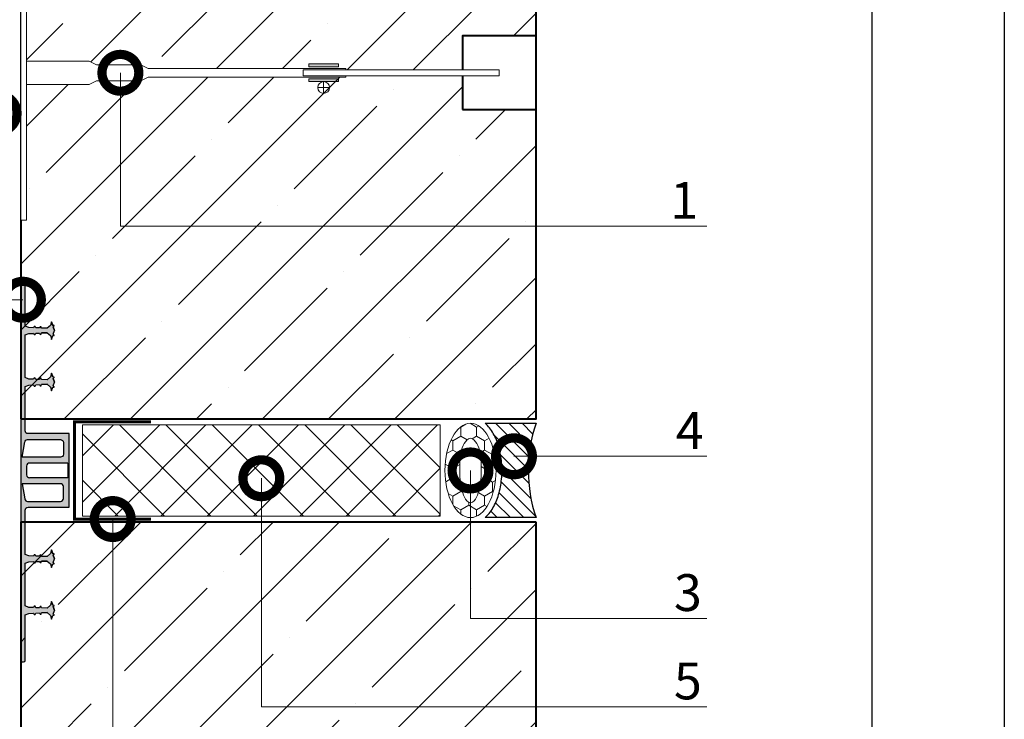
# Model space of a CAD drawing. Units: millimetres. Extents: x -87375 to 110086, y -1137 to 30387.
# Drawn here: x 75401 to 76070, y 19613 to 20088 of the extents above; entities that cross this region are included whole.
import ezdxf
from ezdxf import colors
from ezdxf.entities.mleader import LeaderData, LeaderLine
from ezdxf.math import Vec2, Vec3

# ---------------------------------------------------------------- set-up
doc = ezdxf.new("R2010")
doc.units = ezdxf.units.MM
doc.linetypes.add('Штрих-пунктирная', pattern=[20, 7.5, -2, 1, -2, 7.5])
for name, color, linetype, lineweight in [('0.15mm', 7, 'Continuous', 15), ('0.30mm', 7, 'Continuous', 30), ('TN-БЕТОН', 251, 'Continuous', 40), ('TN-Геотекстиль иглопробивной', 252, 'Штрих-пунктирная', 30), ('TN-УТЕПЛИТЕЛЬ XPS', 252, 'Continuous', 15), ('ТН_Гидрошпонка', 7, 'Continuous', 25), ('ТН_Штуцер', 251, 'Continuous', 15)]:
    doc.layers.add(name, color=color, linetype=linetype, lineweight=lineweight)
doc.layers.add('TN-АННОТАЦИИ', color=7, linetype='Continuous', lineweight=20, true_color=0x000000)
doc.layers.add('Штрих Пена Монтажная', color=7, linetype='Continuous', lineweight=15, true_color=0xff7c1c)
doc.styles.add('Arial', font='arial.ttf')
doc.styles.add('TN-Текст', font='arial.ttf')

# ---------------------------------------------------------------- blocks, each defined once
blk = doc.blocks.new('*U602')
at = {"layer": 'TN-БЕТОН', "lineweight": 13}
h = blk.add_hatch(dxfattribs=at)
h.set_pattern_fill('ANSI35', color=256, scale=10)
h.set_pattern_definition([(45, (-150, -46.48968393050575), (-44.90128060534577, 44.90128060534577), []), (45, (-105.0987, -46.48968393050575), (-44.90128060534577, 44.90128060534577), [79.375, -15.875, 0, -15.875])])
h.paths.add_polyline_path([(-150, 0), (200, 0), (199.9999999999999, 653.5103160694943), (-150.0000000000001, 653.5103160694943)])
at = {"layer": 'TN-БЕТОН'}
blk.add_lwpolyline([(-150, 0), (200, 0), (199.9999999999999, 653.5103160694943), (-150.0000000000001, 653.5103160694943)], close=True, dxfattribs=at)
blk = doc.blocks.new('*U648')
at = {"layer": 'TN-БЕТОН', "lineweight": 13}
h = blk.add_hatch(dxfattribs=at)
h.set_pattern_fill('ANSI35', color=256, scale=10)
h.set_pattern_definition([(45, (-150, -41.6973498628123), (-44.90128060534577, 44.90128060534577), []), (45, (-105.0987, -41.6973498628123), (-44.90128060534577, 44.90128060534577), [79.375, -15.875, 0, -15.875])])
h.paths.add_polyline_path([(-150, 0), (200, 0), (199.9999999999999, 658.3026501371877), (-150.0000000000001, 658.3026501371877)])
at = {"layer": 'TN-БЕТОН'}
blk.add_lwpolyline([(-150, 0), (200, 0), (199.9999999999999, 658.3026501371877), (-150.0000000000001, 658.3026501371877)], close=True, dxfattribs=at)
blk = doc.blocks.new('A$C62290305')
at = {"layer": '0.15mm', "ltscale": 100}
h = blk.add_hatch(dxfattribs=at)
h.set_pattern_fill('ANSI31', color=1, scale=2, angle=180)
h.set_pattern_definition([(225, (18599.41985578449, 8984.548107292663), (4.490128060534576, -4.490128060534577), [])])
edge = h.paths.add_edge_path()
edge.add_arc((-4.195129440631717e-05, -94.76081584910571), 100.0180594704825, 71.34056935966998, 108.65943064035869, ccw=False)
edge.add_line((31.99995804870559, -7.785274647176266e-10), (31.99995804870559, 34.5154960443615))
edge.add_spline(control_points=[(31.99995804869832, 34.51549604435422), (31.08197740161268, 33.45362016685249), (30.03342238070036, 32.46525175467104), (26.55528400628828, 29.71408757085737), (23.79412545305968, 28.16787001153716), (17.6495322871051, 25.66646790705272), (14.26420439002686, 24.71353183089377), (7.163066508830525, 23.44546312233433), (3.44834770935995, 23.13147302261495), (-3.974426233835402, 23.16245051006263), (-7.681001872879278, 23.50739335016988), (-14.75060757386382, 24.83557668895082), (-18.11259705465636, 25.81760861779185), (-24.19786341488361, 28.37521817089146), (-26.923335503423, 29.94858105487219), (-30.23089153283945, 32.65317105438589), (-31.1687882332335, 33.5541798094564), (-32.00004195129441, 34.51561237496207)], knot_values=[3.579964536052482, 3.579964536052482, 3.579964536052482, 3.579964536052482, 3.742476921831465, 3.742476921831465, 4.068343494072248, 4.068343494072248, 4.394210066313032, 4.394210066313032, 4.720076638553815, 4.720076638553815, 5.045943210794598, 5.045943210794598, 5.371809783035381, 5.371809783035381, 5.697676355276164, 5.697676355276164, 5.844803999294644, 5.844803999294644, 5.844803999294644, 5.844803999294644], degree=3, periodic=0)
edge.add_line((-32.00004195129441, 34.51561237496207), (-32.00004195133806, -7.930793799459934e-10))
at = {"layer": 'Штрих Пена Монтажная'}
h = blk.add_hatch(dxfattribs=at)
h.set_pattern_fill('HONEY', color=256, scale=50, angle=-179.9999999999882)
h.set_pattern_definition([(180.0000000000119, (-776.1178489733502, 25635.41651226971), (-9.374999999998881, -5.412658750001938), [6.25, -12.5]), (300.0000000000119, (-776.1178489733502, 25635.41651226971), (9.374999979517243, -5.412658785477174), [6.249999999999966, -12.49999999999993]), (240.0000000000119, (-776.1178489733502, 25635.41651226971), (-2.048163860735031e-08, -10.82531753547911), [-12.49999999999999, 6.249999999999997])])
edge = h.paths.add_edge_path()
edge.add_ellipse((0.003357437701197341, 44.49624019111798), major_axis=(32, 0), ratio=0.5421820999999909, start_angle=0, end_angle=360)
edge = h.paths.add_edge_path(flags=16)
edge.add_spline(control_points=[(-21.96955146938853, 44.49631114119256), (-20.9663080186001, 48.24041831312934), (-11.52049840320251, 51.86599793362257), (-4.098167575255502, 51.84561835869681), (0.003302096840343438, 51.84560507485003)], knot_values=[0, 0, 0, 0, 11.62856497721302, 23.93297728753242, 23.93297728753242, 23.93297728753242, 23.93297728753242], degree=3, periodic=0)
edge.add_spline(control_points=[(0.003302096840343438, 51.84560507485003), (0.00330998346908018, 51.84560507482092), (0.003317870105092879, 51.84560507479182), (0.003325756741105579, 51.84560507476272)], knot_values=[23.93297728753242, 23.93297728753242, 23.93297728753242, 23.93297728753242, 23.93300094742955, 23.93300094742955, 23.93300094742955, 23.93300094742955], degree=3, periodic=0)
edge.add_spline(control_points=[(0.003302096840343438, 51.84560507485003), (4.104771714948583, 51.84560511533346), (11.527102576576, 51.86596070184896), (20.97290042882378, 48.24035060251481), (21.97613178992469, 44.49624019111798)], knot_values=[0, 0, 0, 0, 12.30441216807808, 23.9329771452911, 23.9329771452911, 23.9329771452911, 23.9329771452911], degree=3, periodic=0)
edge.add_spline(control_points=[(21.97613178992469, 44.49624019111798), (20.9729004288165, 40.7521297797357), (11.52709318240522, 37.12651607459702), (4.104756951441232, 37.14687530738593), (0.003278294701885898, 37.14687530738593)], knot_values=[0, 0, 0, 0, 11.62856497721605, 23.93300094742952, 23.93300094742952, 23.93300094742952, 23.93300094742952], degree=3, periodic=0)
edge.add_spline(control_points=[(0.00327829469460994, 37.14687530738593), (-4.098200362022908, 37.14688855101849), (-11.52053665869607, 37.12655328487745), (-20.96633219798241, 40.75219749039388), (-21.96955146938853, 44.49631114119256)], knot_values=[0, 0, 0, 0, 12.30443597020947, 23.93300094742482, 23.93300094742482, 23.93300094742482, 23.93300094742482], degree=3, periodic=0)
at = {"layer": '0.30mm', "color": 1, "ltscale": 100}
blk.add_line((-32.00000000004366, -7.275957614183426e-12), (-31.99999999999272, 34.51561237574788), dxfattribs=at)
blk.add_arc((7.275957614183426e-12, -94.76081584831991), 100.0180594704805, 71.34056935992284, 108.6594306400772, dxfattribs=at)
blk.add_open_spline([(-31.99999999999272, 1.818989403545856e-11), (-31.99999999999272, 11.50520412526203), (-31.99999999999272, 23.01040825050586), (-31.99999999999272, 34.5156123757497), (-31.16874628193182, 33.55417981024948), (-30.23084958153777, 32.65317105517897), (-26.92329355212132, 29.94858105566527), (-24.19782146358193, 28.37521817168454), (-18.11255510335468, 25.81760861858493), (-14.75056562256214, 24.8355766897439), (-7.680959921577596, 23.50739335096296), (-3.97438428253372, 23.16245051085571), (3.448389660661633, 23.13147302340803), (7.163108460132207, 23.44546312312741), (14.26424634132854, 24.71353183168685), (17.64957423840679, 25.6664679078458), (23.79416740436136, 28.16787001233024), (26.55532595758996, 29.71408757164318), (30.03346433200204, 32.46525175546412), (31.08201935291436, 33.45362016763829), (32, 34.5154960451473), (32.00000000000728, 23.01033069677214), (32.00000000000728, 11.50516534839517), (32.00000000000728, 1.818989403545856e-11)], degree=3, knots=[0, 0, 0, 0, 1, 1, 1, 1.147127644018481, 1.147127644018481, 1.472994216259263, 1.472994216259263, 1.798860788500046, 1.798860788500046, 2.124727360740829, 2.124727360740829, 2.450593932981612, 2.450593932981612, 2.776460505222396, 2.776460505222396, 3.102327077463179, 3.102327077463179, 3.264839463242162, 3.264839463242162, 3.264839463242162, 4.264839463242162, 4.264839463242162, 4.264839463242162, 4.264839463242162], dxfattribs=at)
at = {"layer": 'Штрих Пена Монтажная'}
blk.add_ellipse((7.275957614183426e-12, 44.49624019111798), major_axis=(32, -9.134135715301998e-13), ratio=0.5421820999999909, dxfattribs=at)
for points, start_tangent, end_tangent in [([(-21.97293263821484, 44.49624019111798), (-12.09192732236261, 50.59727425703022), (-7.91429920354858e-05, 51.84560507483548)], (0.2588190451025641, 0.9659258262890568), (1, -1.224646799147353e-16)), ([(21.97277435223077, 44.49624019111798), (12.26818618994002, 50.90283773034753), (-7.91429920354858e-05, 51.84560507483548)], (-0.2588190451025639, 0.9659258262890568), (-1, 1.224646799147353e-16)), ([(-21.97293263821484, 44.49624019111798), (-12.09192732236261, 38.39520612519846), (-7.91429920354858e-05, 37.14687530738593)], (0.2588190451025639, -0.9659258262890568), (1, -1.224646799147353e-16)), ([(21.97277435223077, 44.49624019111798), (12.26818618994002, 38.08964265188843), (-7.91429920354858e-05, 37.14687530738593)], (-0.2588190451025641, -0.9659258262890568), (-1, 1.224646799147353e-16))]:
    blk.add_spline(points, degree=3, dxfattribs=dict(at, start_tangent=start_tangent, end_tangent=end_tangent))
blk = doc.blocks.new('*U603')
at = {"lineweight": 9, "transparency": 33554559}
h = blk.add_hatch(dxfattribs=at)
h.set_pattern_fill('ANSI37', color=256, scale=7)
h.set_pattern_definition([(45, (-126.7222508980606, -13.51985900955275), (-15.71544821187102, 15.71544821187102), []), (135, (-126.7222508980606, -13.51985900955275), (-15.71544821187102, -15.71544821187102), [])])
h.paths.add_polyline_path([(243.0959165829115, 66.00008906441428), (-7.286133982462715e-12, 66.00002229477829), (0, 4), (243.0959165829187, 4.000066769635995)])
at = {"lineweight": 20}
blk.add_lwpolyline([(243.0959165829115, 66.00008906441428), (-7.286133982462715e-12, 66.00002229477829), (0, 4), (243.0959165829187, 4.000066769635995)], close=True, dxfattribs=at)
blk = doc.blocks.new('*U397')
at = {"color": 251, "lineweight": 0, "ltscale": 100}
blk.add_wipeout([(-1.9999999999999858, 324.9999999999605), (-2, 191.7639320224847), (1.9999999999999858, 191.7639320224847), (2.000000000000014, 324.9999999999605)], dxfattribs=at)
blk.add_wipeout([(-8, 4.000000000000057), (-8, 46.52786404500148), (-5.499999999999986, 51.52786404500148), (-5.499999999999986, 81.52786404500151), (-3, 86.52786404500148), (-3.000000000000014, 220.76393202248462), (-2, 220.76393202248462), (-2, 191.76393202248462), (1.9999999999999716, 191.76393202248462), (2, 220.76393202248462), (3.000000000000014, 220.76393202248462), (3.000000000000014, 86.52786404500148), (5.5, 81.52786404500151), (5.5, 51.52786404500148), (8, 46.52786404500148), (8, 4.000000000000057)], dxfattribs=at)
at = {"ltscale": 100}
h = blk.add_hatch(color=251, dxfattribs=at)
h.paths.add_polyline_path([(3.999999999999995, 195.763932022481), (5.999999999999995, 195.763932022481), (5.999999999999995, 215.763932022481), (3.999999999999995, 215.763932022481)])
h.paths.add_polyline_path([(-6.000000000000005, 195.763932022481), (-4.000000000000005, 195.763932022481), (-4.000000000000005, 215.763932022481), (-6.000000000000005, 215.763932022481)])
at = {"color": 251, "ltscale": 100}
blk.add_lwpolyline([(-2, 324.9999999999605), (-2.000000000000005, 191.7639320224846), (1.999999999999995, 191.7639320224846), (2, 324.9999999999605)], close=True, dxfattribs=at)
for points in [[(-4.000000000000005, 215.763932022481), (-4.000000000000005, 195.763932022481), (-6.000000000000005, 195.763932022481), (-6.000000000000005, 215.763932022481), (-4.000000000000005, 215.763932022481)], [(3.999999999999995, 215.763932022481), (3.999999999999995, 195.763932022481), (5.999999999999995, 195.763932022481), (5.999999999999995, 215.763932022481), (3.999999999999995, 215.763932022481)], [(-10.00000000000001, 209.763932022481), (-10.00000000000001, 201.763932022481)], [(-14.00000000000001, 205.763932022481), (-6.000000000000005, 205.763932022481)]]:
    blk.add_lwpolyline(points, dxfattribs=at)
blk.add_circle((-10.00000000000001, 205.763932022481), 4.000000000001819, dxfattribs=at)
at = {"color": 251, "lineweight": 0, "ltscale": 100}
blk.add_wipeout([(-100, 4), (100, 4), (100, 0), (-100, 0)], dxfattribs=at)
at = {"color": 251, "ltscale": 100}
for points in [[(-8, 4), (-8, 46.52786404500148), (-5.5, 51.52786404500148), (-5.5, 81.52786404500148), (-3, 86.52786404500148), (-3.000000000000005, 220.7639320224846), (-2.000000000000004, 220.7639320224846), (-2.000000000000004, 191.7639320224846), (1.999999999999992, 191.7639320224846), (1.999999999999995, 220.7639320224846), (2.999999999999995, 220.7639320224846), (3, 86.52786404500148), (5.5, 81.52786404500148), (5.5, 51.52786404500148), (8, 46.52786404500148), (8, 4)], [(-100, 4), (100, 4), (100, 0), (-100, 0)]]:
    blk.add_lwpolyline(points, close=True, dxfattribs=at)
blk = doc.blocks.new('_DotSmall')
at = {"color": 0, "linetype": 'ByBlock', "const_width": 0.5}
blk.add_lwpolyline([(-0.0625, 0, 1), (0.0625, 0, 1)], format="xyb", close=True, dxfattribs=at)
blk = doc.blocks.new('*U609')
h = blk.add_hatch(color=7)
h.dxf.hatch_style = 1
h.paths.add_polyline_path([(-2.000000000000111, 130, 0.4142135623730951), (-3.000000000000117, 129), (-3.00000000000009, 97.99633188679582), (-5.498484037984869, 97.02332893405037), (-8.46141600396603, 96.89834891082502), (-8.745596603490954, 96.8863618323703), (-9.183170578170666, 97.76870474568929), (-9.882548669202235, 97.7392041391722), (-10.24426394141628, 96.82314624698117), (-12.74204283795833, 96.71778693799568), (-13.17961681263806, 97.60012985131469), (-13.87899490366962, 97.57062924480122), (-14.24071017588411, 96.65457135260655), (-17.99999999999962, 96.49599999999919), (-20.14080488422461, 98.41841465267497), (-20.99999999999985, 100.9959999999992), (-21.8418861169915, 98.47034164902287), (-22.67198400278549, 98.35175623676695), (-22.75104094428989, 98.11458541225508), (-22.15811388300822, 97.52165835097547), (-22.99999999999987, 94.99599999999916), (-22.15811388300821, 92.47034164902287), (-22.75104094428988, 91.87741458774325), (-22.67198400278548, 91.64024376322776), (-21.84188611699151, 91.52165835097547), (-20.99999999999984, 88.99599999999919), (-20.16666666666659, 91.49599999999919), (-17.99999999999985, 93.49599999999919), (-14.24071017588366, 93.33742864739179), (-13.87899490366962, 92.42137075519712), (-13.17961681263804, 92.39187014868367), (-12.74204283795833, 93.27421306200266), (-10.24426394141628, 93.16885375301715), (-9.88254866920223, 92.25279586082613), (-9.183170578170653, 92.22329525430904), (-8.745596603490949, 93.10563816762807), (-5.498484037984855, 92.96867106594802), (-3.000000000000086, 91.99166811320175), (-3.000000000000056, 62.99633188679582), (-5.498484037984835, 62.02332893405036), (-8.461416003966, 61.89834891082501), (-8.74559660349092, 61.88636183237032), (-9.183170578170627, 62.76870474568931), (-9.882548669202206, 62.73920413917222), (-10.24426394141624, 61.8231462469812), (-12.74204283795831, 61.71778693799569), (-13.17961681263802, 62.60012985131471), (-13.8789949036696, 62.57062924480123), (-14.24071017588408, 61.65457135260657), (-17.9999999999996, 61.49599999999918), (-20.14080488422457, 63.41841465267498), (-20.99999999999984, 65.99599999999919), (-21.84188611699147, 63.47034164902287), (-22.67198400278545, 63.35175623676695), (-22.75104094428985, 63.11458541225509), (-22.15811388300818, 62.52165835097547), (-22.99999999999983, 59.99599999999917), (-22.15811388300818, 57.47034164902288), (-22.75104094428985, 56.87741458774325), (-22.67198400278545, 56.64024376322776), (-21.84188611699146, 56.52165835097548), (-20.99999999999982, 53.99599999999918), (-20.16666666666656, 56.49599999999918), (-17.99999999999983, 58.49599999999916), (-14.24071017588363, 58.33742864739177), (-13.87899490366959, 57.42137075519712), (-13.17961681263801, 57.39187014868366), (-12.74204283795831, 58.27421306200267), (-10.24426394141625, 58.16885375301717), (-9.882548669202205, 57.25279586082615), (-9.183170578170628, 57.22329525430905), (-8.745596603490913, 58.10563816762806), (-5.498484037984832, 57.968671065948), (-3.000000000000052, 56.99166811320175), (-3.000000000000025, 26.99999999999999, -0.4142135623730998), (-5.000000000000023, 25), (-32.9999999999998, 24.99999999999997), (-32.99999999999975, -25.00000000000003), (-4.999999999999751, -25.00000000000001, -0.4142135623730971), (-2.99999999999975, -27), (-2.999999999999948, -57.00366811320418), (-5.49848403798473, -57.97667106594964), (-8.461416003965898, -58.101651089175), (-8.745596603490814, -58.11363816762969), (-9.183170578170522, -57.23129525431069), (-9.882548669202098, -57.26079586082779), (-10.24426394141614, -58.1768537530188), (-12.7420428379582, -58.28221306200432), (-13.1796168126379, -57.3998701486853), (-13.87899490366948, -57.42937075519878), (-14.24071017588398, -58.34542864739343), (-17.99999999999994, -58.50400000000084), (-20.14080488422446, -56.58158534732504), (-20.99999999999973, -54.00400000000084), (-21.84188611699137, -56.52965835097713), (-22.67198400278535, -56.64824376323307), (-22.75104094428976, -56.88541458774491), (-22.15811388300808, -57.47834164902453), (-22.99999999999972, -60.00400000000084), (-22.15811388300806, -62.52965835097714), (-22.75104094428974, -63.12258541225675), (-22.67198400278533, -63.35975623677223), (-21.84188611699136, -63.47834164902454), (-20.99999999999971, -66.00400000000081), (-20.16666666666647, -63.50400000000084), (-17.99999999999972, -61.50400000000084), (-14.24071017588352, -61.66257135260823), (-13.87899490366948, -62.57862924480288), (-13.1796168126379, -62.60812985131634), (-12.7420428379582, -61.72578693799733), (-10.24426394141614, -61.83114624698283), (-9.882548669202093, -62.74720413917385), (-9.18317057817052, -62.77670474569096), (-8.74559660349081, -61.89436183237559), (-5.498484037984727, -62.03132893405201), (-2.999999999999944, -63.00833188679826), (-2.999999999999921, -92.0036681132042), (-5.498484037984693, -92.97667106594963), (-8.46141600396587, -93.10165108917501), (-8.745596603490778, -93.1136381676297), (-9.18317057817049, -92.23129525431071), (-9.88254866920208, -92.26079586082781), (-10.24426394141611, -93.17685375301885), (-12.74204283795817, -93.28221306200433), (-13.17961681263787, -92.39987014868531), (-13.87899490366945, -92.42937075519878), (-14.24071017588395, -93.34542864739346), (-17.99999999999992, -93.50400000000083), (-20.14080488422443, -91.58158534732503), (-20.9999999999997, -89.00400000000081), (-21.84188611699134, -91.52965835097714), (-22.67198400278532, -91.64824376323307), (-22.75104094428972, -91.88541458774493), (-22.15811388300805, -92.47834164902454), (-22.99999999999969, -95.00400000000084), (-22.15811388300804, -97.52965835097714), (-22.75104094428972, -98.12258541225678), (-22.67198400278531, -98.35975623677227), (-21.84188611699133, -98.47834164902453), (-20.99999999999968, -101.0040000000008), (-20.16666666666643, -98.50400000000084), (-17.99999999999969, -96.50400000000083), (-14.24071017588351, -96.66257135260824), (-13.87899490366945, -97.57862924480288), (-13.17961681263787, -97.60812985131636), (-12.74204283795816, -96.72578693799736), (-10.24426394141611, -96.83114624698287), (-9.882548669202068, -97.74720413917387), (-9.183170578170492, -97.77670474569098), (-8.745596603490773, -96.8943618323756), (-5.498484037984693, -97.031328934052), (-2.99999999999991, -98.00833188679826), (-2.999999999999883, -129, 0.4142135623730951), (-1.999999999999881, -130), (-0.9999999999998884, -130, 0.4142135623730951), (1.169392612523526e-13, -129), (-1.169392612523526e-13, 129, 0.4142135623730951), (-1.000000000000126, 130)])
h.paths.add_polyline_path([(-4.694254176765055, -21.00000000000001), (-26.99999999999975, -21.00000000000003, -0.4142135623731015), (-28.99999999999976, -19.00000000000002), (-28.99999999999976, -11.00000000000002, -0.4142135623731003), (-26.99999999999977, -9.000000000000025), (-0.9999999999999927, -9.000000000000002), (-2.721466329100833, -19.32879797460919, -0.3666293647016124)], flags=16)
h.paths.add_polyline_path([(-5.999999999999996, -5.000000000000005), (-31.99999999999977, -5.000000000000032), (-31.99999999999978, 4.999999999999972), (-6.000000000000005, 4.999999999999995, -0.4142135623730951), (-4.000000000000002, 2.999999999999997), (-3.999999999999997, -3.000000000000003, -0.4142135623730943)], flags=16)
h.paths.add_polyline_path([(-26.99999999999978, 8.999999999999975, -0.4142135623731003), (-28.99999999999978, 10.99999999999998), (-28.99999999999979, 18.99999999999998, -0.4142135623730978), (-26.99999999999979, 20.99999999999998), (-4.694254176765089, 21, -0.3666293647016106), (-2.721466329100867, 19.32879797460918), (-1.000000000000008, 9)], flags=16)
h.paths.add_polyline_path([(-23.29314461118725, 3.3386336787298), (-28.40092087312451, 3.338633678729794), (-28.40092087312451, -4.904203974751025), (-23.29314461118724, -4.904203974751019)], flags=8)
h.paths.add_polyline_path([(-11.45283300120447, 18.6154015739994), (-20.52456189912848, 19.75676007738728), (-21.55352162420764, 11.57839749886623), (-12.48179272628364, 10.43703899547835)], flags=8)
h.paths.add_polyline_path([(-10.48574071226129, -13.19928217707276), (-18.05866063336065, -8.075821598587952), (-22.67757272157541, -14.90297500999807), (-15.10465280047604, -20.0264355884865)], flags=24)
at = {"color": 7}
for p, q in [((-3.000000000000117, 129), (-3.00000000000009, 97.99633188679582)), ((-1.000000000000126, 130), (-2.000000000000111, 130)), ((1.169392612523526e-13, -129), (-1.169392612523526e-13, 129)), ((-10.24426394141673, 96.8231462469812), (-12.74204283795833, 96.71778693799568)), ((-3.000000000000083, 98.00033188679663), (-3.00000000000009, 97.99633188679582)), ((-20.99999999999984, 88.99599999999919), (-21.84188611699151, 91.52165835097547)), ((-20.99999999999984, 88.99599999999919), (-21.84188611699151, 91.52165835097547)), ((-3.000000000000086, 91.99166811320175), (-3.000000000000086, 91.99566811319893)), ((-3.000000000000086, 91.99166811320175), (-3.000000000000056, 62.99633188679582)), ((-10.2442639414167, 61.8231462469812), (-12.74204283795831, 61.71778693799569)), ((-3.000000000000056, 63.00033188679664), (-3.000000000000056, 62.99633188679582)), ((-20.99999999999982, 53.99599999999918), (-21.84188611699146, 56.52165835097548)), ((-20.99999999999982, 53.99599999999918), (-21.84188611699146, 56.52165835097548)), ((-3.000000000000052, 56.99166811320175), (-3.000000000000052, 56.99566811319892)), ((-31.99999999999978, 4.999999999999972), (-6.000000000000005, 4.999999999999995)), ((-31.99999999999977, -5.000000000000032), (-31.99999999999978, 4.999999999999972)), ((-3.999999999999997, -3.000000000000003), (-4.000000000000002, 2.999999999999997)), ((-31.99999999999977, -5.000000000000032), (-5.999999999999996, -5.000000000000005)), ((-10.24426394141659, -58.1768537530188), (-12.7420428379582, -58.28221306200432)), ((-2.999999999999948, -56.99966811320337), (-2.999999999999948, -57.00366811320418)), ((-20.99999999999971, -66.00400000000081), (-21.84188611699136, -63.47834164902454)), ((-20.99999999999971, -66.00400000000081), (-21.84188611699136, -63.47834164902454)), ((-2.999999999999944, -63.00833188679826), (-2.999999999999944, -63.00433188680108)), ((-2.999999999999944, -63.00833188679826), (-2.999999999999921, -92.0036681132042)), ((-10.24426394141657, -93.17685375301883), (-12.74204283795817, -93.28221306200433)), ((-2.999999999999921, -91.99966811320337), (-2.999999999999921, -92.0036681132042)), ((-20.99999999999968, -101.0040000000008), (-21.84188611699133, -98.47834164902453)), ((-20.99999999999968, -101.0040000000008), (-21.84188611699133, -98.47834164902453)), ((-2.99999999999991, -98.00833188679826), (-2.99999999999991, -98.00433188680108)), ((-2.99999999999991, -98.00833188679826), (-2.999999999999883, -129)), ((-1.999999999999881, -130), (-0.9999999999998884, -130)), ((-1.999999999999881, -130), (-0.9999999999998884, -130))]:
    blk.add_line(p, q, dxfattribs=at)
for points in [[(-18.0210531406827, 96.49511195327796), (-14.24071017588411, 96.65457135260655), (-17.99999999999986, 96.49599999999919), (-20.14080488422461, 98.41841465267497), (-20.99999999999985, 100.9959999999992), (-21.8418861169915, 98.47034164902287), (-22.67198400278549, 98.35175623676695), (-22.75104094428989, 98.11458541225508), (-22.15811388300822, 97.52165835097547), (-22.99999999999987, 94.99599999999916), (-22.15811388300821, 92.47034164902287), (-22.99999999999987, 94.99599999999916), (-22.15811388300821, 92.47034164902287), (-22.75104094428988, 91.87741458774325), (-22.67198400278548, 91.64024376322776), (-21.84188611699151, 91.52165835097547), (-20.99999999999984, 88.99599999999919), (-20.16666666666659, 91.49599999999919), (-17.99999999999985, 93.49599999999919), (-14.24071017588366, 93.33742864739179), (-13.87899490366962, 92.42137075519712), (-13.17961681263804, 92.39187014868367), (-12.74204283795833, 93.27421306200266), (-10.24426394141628, 93.16885375301715), (-9.88254866920223, 92.25279586082613), (-9.183170578170653, 92.22329525430904), (-8.745596603490949, 93.10563816762807), (-5.498484037984855, 92.96867106594802), (-3.000000000000086, 91.99166811320175)], [(-3.00000000000009, 97.99633188679582), (-5.498484037984869, 97.02332893405037), (-8.46141600396603, 96.89834891082502), (-8.745596603490954, 96.8863618323703), (-9.183170578170666, 97.76870474568929), (-9.882548669202235, 97.7392041391722), (-10.24426394141628, 96.82314624698117), (-12.74204283795833, 96.71778693799568), (-13.17961681263806, 97.60012985131469), (-13.87899490366962, 97.57062924480122), (-14.24071017588411, 96.65457135260655)], [(-18.02105314068268, 61.49511195327795), (-14.24071017588408, 61.65457135260657), (-17.99999999999982, 61.49599999999916), (-20.14080488422457, 63.41841465267498), (-20.99999999999984, 65.99599999999919), (-21.84188611699147, 63.47034164902287), (-22.67198400278545, 63.35175623676695), (-22.75104094428985, 63.11458541225509), (-22.15811388300818, 62.52165835097547), (-22.99999999999983, 59.99599999999917), (-22.15811388300818, 57.47034164902288), (-22.99999999999983, 59.99599999999917), (-22.15811388300818, 57.47034164902288), (-22.75104094428985, 56.87741458774325), (-22.67198400278545, 56.64024376322776), (-21.84188611699146, 56.52165835097548), (-20.99999999999982, 53.99599999999918), (-20.16666666666656, 56.49599999999918), (-17.99999999999983, 58.49599999999916), (-14.24071017588363, 58.33742864739177), (-13.87899490366959, 57.42137075519712), (-13.17961681263801, 57.39187014868366), (-12.74204283795831, 58.27421306200267), (-10.24426394141625, 58.16885375301717), (-9.882548669202205, 57.25279586082615), (-9.183170578170628, 57.22329525430905), (-8.745596603490913, 58.10563816762806), (-5.498484037984832, 57.968671065948), (-3.000000000000052, 56.99166811320175)], [(-3.000000000000056, 62.99633188679582), (-5.498484037984835, 62.02332893405036), (-8.461416003966, 61.89834891082501), (-8.74559660349092, 61.88636183237032), (-9.183170578170627, 62.76870474568931), (-9.882548669202206, 62.73920413917222), (-10.24426394141624, 61.8231462469812), (-12.74204283795831, 61.71778693799569), (-13.17961681263802, 62.60012985131471), (-13.8789949036696, 62.57062924480123), (-14.24071017588408, 61.65457135260657)], [(-18.02105314068257, -58.50488804672207), (-14.24071017588398, -58.34542864739343), (-17.99999999999972, -58.50400000000084), (-20.14080488422446, -56.58158534732504), (-20.99999999999973, -54.00400000000084), (-21.84188611699137, -56.52965835097713), (-22.67198400278535, -56.64824376323307), (-22.75104094428976, -56.88541458774491), (-22.15811388300808, -57.47834164902453), (-22.99999999999972, -60.00400000000084), (-22.15811388300806, -62.52965835097714), (-22.99999999999972, -60.00400000000084), (-22.15811388300806, -62.52965835097714), (-22.75104094428974, -63.12258541225675), (-22.67198400278533, -63.35975623677223), (-21.84188611699136, -63.47834164902454), (-20.99999999999971, -66.00400000000081), (-20.16666666666647, -63.50400000000084), (-17.99999999999972, -61.50400000000084), (-14.24071017588352, -61.66257135260823), (-13.87899490366948, -62.57862924480288), (-13.1796168126379, -62.60812985131634), (-12.7420428379582, -61.72578693799733), (-10.24426394141614, -61.83114624698283), (-9.882548669202093, -62.74720413917385), (-9.18317057817052, -62.77670474569096), (-8.74559660349081, -61.89436183237559), (-5.498484037984727, -62.03132893405201), (-2.999999999999944, -63.00833188679826)], [(-2.999999999999948, -57.00366811320418), (-5.49848403798473, -57.97667106594964), (-8.461416003965898, -58.101651089175), (-8.745596603490814, -58.11363816762969), (-9.183170578170522, -57.23129525431069), (-9.882548669202098, -57.26079586082779), (-10.24426394141614, -58.1768537530188), (-12.7420428379582, -58.28221306200432), (-13.1796168126379, -57.3998701486853), (-13.87899490366948, -57.42937075519878), (-14.24071017588398, -58.34542864739343)], [(-18.02105314068255, -93.50488804672207), (-14.24071017588395, -93.34542864739346), (-17.99999999999969, -93.50400000000084), (-20.14080488422443, -91.58158534732503), (-20.9999999999997, -89.00400000000081), (-21.84188611699134, -91.52965835097714), (-22.67198400278532, -91.64824376323307), (-22.75104094428972, -91.88541458774493), (-22.15811388300805, -92.47834164902454), (-22.99999999999969, -95.00400000000084), (-22.15811388300804, -97.52965835097714), (-22.99999999999969, -95.00400000000084), (-22.15811388300804, -97.52965835097714), (-22.75104094428972, -98.12258541225678), (-22.67198400278531, -98.35975623677227), (-21.84188611699133, -98.47834164902453), (-20.99999999999968, -101.0040000000008), (-20.16666666666643, -98.50400000000084), (-17.99999999999969, -96.50400000000083), (-14.24071017588351, -96.66257135260824), (-13.87899490366945, -97.57862924480288), (-13.17961681263787, -97.60812985131636), (-12.74204283795816, -96.72578693799736), (-10.24426394141611, -96.83114624698287), (-9.882548669202068, -97.74720413917387), (-9.183170578170492, -97.77670474569098), (-8.745596603490773, -96.8943618323756), (-5.498484037984693, -97.031328934052), (-2.99999999999991, -98.00833188679826)], [(-2.999999999999921, -92.0036681132042), (-5.498484037984693, -92.97667106594963), (-8.46141600396587, -93.10165108917501), (-8.745596603490778, -93.1136381676297), (-9.18317057817049, -92.23129525431071), (-9.88254866920208, -92.26079586082781), (-10.24426394141611, -93.17685375301885), (-12.74204283795817, -93.28221306200433), (-13.17961681263787, -92.39987014868531), (-13.87899490366945, -92.42937075519878), (-14.24071017588395, -93.34542864739346)]]:
    blk.add_lwpolyline(points, dxfattribs=at)
for points in [[(-3.000000000000052, 56.99166811320175), (-3.000000000000025, 26.99999999999999, -0.4142135623730951), (-5.000000000000023, 25), (-32.9999999999998, 24.99999999999997), (-32.99999999999975, -25.00000000000003), (-4.999999999999751, -25.00000000000001, -0.4142135623730951), (-2.99999999999975, -27), (-2.999999999999948, -57.00366811320418)], [(-2.721466329100867, 19.32879797460918, 0.366629364701607), (-4.694254176765089, 21), (-26.99999999999979, 20.99999999999998, 0.4142135623730974), (-28.99999999999979, 18.99999999999998), (-28.99999999999978, 10.99999999999998, 0.4142135623730951), (-26.99999999999978, 8.999999999999975), (-1.000000000000008, 9), (-2.721466329100867, 19.32879797460918)], [(-2.721466329100833, -19.32879797460919, -0.366629364701607), (-4.694254176765055, -21.00000000000001), (-26.99999999999975, -21.00000000000003, -0.4142135623730974), (-28.99999999999976, -19.00000000000002), (-28.99999999999976, -11.00000000000002, -0.4142135623730951), (-26.99999999999977, -9.000000000000025), (-0.9999999999999927, -9.000000000000002), (-2.721466329100833, -19.32879797460919)]]:
    blk.add_lwpolyline(points, format="xyb", dxfattribs=at)
for centre, radius, start, end in [((-2.00000000000011, 129), 1, 90.00000000000006, 180), ((-1.000000000000124, 129), 1, 0, 90.00000000000006), ((-6.000000000000003, 2.999999999999995), 2, 0, 90.00000000000006), ((-5.999999999999998, -3.000000000000005), 2, 270, 0), ((-1.999999999999876, -129), 1, 180, 270), ((-0.9999999999998901, -129), 1, 270, 0)]:
    blk.add_arc(centre, radius, start, end, dxfattribs=at)
at = {"color": 252, "ltscale": 100, "style": 'Arial', "flags": 9}
for tag, p in [('ОПИСАНИЕ', (-64.4596591747892, -107.4800427060913)), ('ТИП', (-34.45965917478919, -107.4800427060913))]:
    blk.add_attdef(tag, p, '', height=25, rotation=90.00000000000006, dxfattribs=at)

msp = doc.modelspace()

# ---------------------------------------------------------------- linework, layer by layer
at = {"ltscale": 100}
msp.add_lwpolyline([(73969.59085059393, 20873.44671253413), (76069.59085059393, 20873.44671253413), (76069.59085059393, 17903.44671253413), (73969.59085059393, 17903.44671253413)], close=True, dxfattribs=at)
at = {"color": 0, "lineweight": 30, "ltscale": 100}
msp.add_lwpolyline([(74079.59085059393, 20763.44671253413), (75979.59085059393, 20763.44671253413), (75979.59085059393, 18033.44671253413), (74079.59085059393, 18033.44671253413)], close=True, dxfattribs=at)
at = {"layer": 'TN-Геотекстиль иглопробивной', "const_width": 2}
msp.add_lwpolyline([(75490.02993437301, 19814.90838221192), (75438.02993655276, 19814.90838221192), (75438.02986462103, 19748.90842569326), (75490.02986680079, 19748.90842569326)], dxfattribs=at)

# ---------------------------------------------------------------- block references
msp.add_blockref('*U648', (75551.52989745635, 19816.90790622847))
for name, p, rotation in [('A$C62290305', (75751.52989745635, 19781.90790622847), 90), ('*U602', (75601.52989745635, 19746.90790622847), 180)]:
    msp.add_blockref(name, p, dxfattribs=dict(rotation=rotation))
at = {"layer": 'TN-УТЕПЛИТЕЛЬ XPS', "ltscale": 100, "rotation": 180}
msp.add_blockref('*U603', (75686.52989745614, 19816.90792852325), dxfattribs=at)
at = {"layer": 'ТН_Гидрошпонка', "ltscale": 100, "rotation": 180}
msp.add_blockref('*U609', (75401.52989745635, 19781.90790622846), dxfattribs=at)

# ---------------------------------------------------------------- next in the draw order: leaders
at = {"layer": 'TN-АННОТАЦИИ'}
ml = msp.add_multileader_mtext('Standard', dxfattribs=at)
ml.set_content('\\A1;2', color=256, style='TN-Текст')
ml.set_leader_properties(color=256, linetype='ByLayer', lineweight=-1)
ml.set_arrow_properties(name='DOTSMALL')
ml.build(insert=Vec2(0, 0))
ml.multileader.update_dxf_attribs({"text_left_attachment_type": 6, "text_right_attachment_type": 6, "dogleg_length": 100, "arrow_head_size": 50, "scale": 10})
ctx = ml.context
ctx.base_point, ctx.scale, ctx.char_height, ctx.arrow_head_size, ctx.landing_gap_size, ctx.plane_origin = Vec3(74943.70726569161, 19897.8023078404), 10, 25, 50, 0, Vec3(76906.2148052243, 18808.26510618341)
ctx.left_attachment, ctx.right_attachment, ctx.text_align_type = 6, 6, 1
notes = []
notes.append((ctx, [(1, (1, 1, 0), (74968.44524781473, 19897.8023078404), (-1, 0), 8.179319094457314, [(1, [(75403.02989745635, 19897.8023078404)], 0, [])])]))
ctx.mtext.insert, ctx.mtext.width, ctx.mtext.alignment, ctx.mtext.line_spacing_style, ctx.mtext.flow_direction = Vec3(74954.01592872027, 19927.8023078404), 7.5, 2, 2, 5
ctx.mtext.has_bg_fill, ctx.mtext.bg_color, ctx.mtext.bg_scale_factor, ctx.mtext.bg_transparency, ctx.mtext.use_window_bg_color = 1, -1027028792, 1.5, 0, 1
ml = msp.add_multileader_mtext('Standard', dxfattribs=at)
ml.set_content('\\A1;4', color=256, style='TN-Текст')
ml.set_leader_properties(color=256, linetype='ByLayer', lineweight=-1)
ml.set_arrow_properties(name='DOTSMALL')
ml.build(insert=Vec2(0, 0))
ml.multileader.update_dxf_attribs({"text_left_attachment_type": 6, "text_right_attachment_type": 6, "dogleg_length": 100, "arrow_head_size": 50, "scale": 10})
ctx = ml.context
ctx.base_point, ctx.scale, ctx.char_height, ctx.arrow_head_size, ctx.landing_gap_size, ctx.plane_origin = Vec3(75848.42780171896, 19791.5224001166), 10, 25, 50, 0, Vec3(74078.50430497417, 18701.9851984596)
ctx.left_attachment, ctx.right_attachment, ctx.text_align_type = 6, 6, 1
notes.append((ctx, [(1, (1, 1, 0), (75840.2484826245, 19791.5224001166), (1, 0), 8.179319094457314, [(1, [(75736.5371170291, 19791.5224001166)], 0, [])])]))
ctx.mtext.insert, ctx.mtext.width, ctx.mtext.alignment, ctx.mtext.line_spacing_style, ctx.mtext.flow_direction = Vec3(75855.92780171896, 19821.5224001166), 7.5, 2, 2, 5
ctx.mtext.has_bg_fill, ctx.mtext.bg_color, ctx.mtext.bg_scale_factor, ctx.mtext.bg_transparency, ctx.mtext.use_window_bg_color = 1, -1027028792, 1.5, 0, 1
for ctx, leaders in notes:
    for number, flags, end, landing, length, lines in leaders:
        leader = LeaderData()
        leader.index, (leader.has_last_leader_line, leader.has_dogleg_vector, leader.attachment_direction) = number, flags
        leader.last_leader_point, leader.dogleg_vector, leader.dogleg_length = Vec3(end), Vec3(landing), length
        for number, points, colour, breaks in lines:
            line = LeaderLine()
            line.index, line.vertices, line.color, line.breaks = number, Vec3.list(points), colors.encode_raw_color(colour), breaks
            leader.lines.append(line)
        ctx.leaders.append(leader)

# ---------------------------------------------------------------- next in the draw order: wipeouts: each hides what was drawn before it
msp.add_wipeout([(75701.52989745635, 20076.90790622847), (75751.52989745635, 20076.90790622847), (75751.52989745635, 20026.90790622847), (75701.52989745635, 20026.90790622847)]).dxf.layer = 'TN-Геотекстиль иглопробивной'

# ---------------------------------------------------------------- next in the draw order: linework, layer by layer
at = {"layer": 'TN-БЕТОН'}
msp.add_lwpolyline([(75701.52989745635, 20026.90790622847), (75751.52989745635, 20026.90790622847), (75751.52989745635, 20076.90790622847), (75701.52989745635, 20076.90790622847)], close=True, dxfattribs=at)

# ---------------------------------------------------------------- next in the draw order: leaders
at = {"layer": 'TN-АННОТАЦИИ'}
ml = msp.add_multileader_mtext('Standard', dxfattribs=at)
ml.set_content('\\A1;3', color=256, style='TN-Текст')
ml.set_leader_properties(color=256, linetype='ByLayer', lineweight=-1)
ml.set_arrow_properties(name='DOTSMALL')
ml.build(insert=Vec2(0, 0))
ml.multileader.update_dxf_attribs({"text_left_attachment_type": 6, "text_right_attachment_type": 6, "dogleg_length": 100, "arrow_head_size": 50, "scale": 10})
ctx = ml.context
ctx.base_point, ctx.scale, ctx.char_height, ctx.arrow_head_size, ctx.landing_gap_size, ctx.plane_origin = Vec3(75848.42780171896, 19681.49132558284), 10, 25, 50, 0, Vec3(74078.50430497417, 18621.9851984596)
ctx.left_attachment, ctx.right_attachment, ctx.text_align_type = 6, 6, 1
notes = []
notes.append((ctx, [(1, (1, 1, 0), (75840.2484826245, 19681.49132558284), (1, 0), 8.179319094457314, [(1, [(75707.03365726523, 19781.90790622848), (75707.03365726523, 19681.49132558284)], 0, [])])]))
ctx.mtext.insert, ctx.mtext.width, ctx.mtext.alignment, ctx.mtext.line_spacing_style, ctx.mtext.flow_direction = Vec3(75854.67780171896, 19711.49132558284), 7.5, 2, 2, 5
ctx.mtext.has_bg_fill, ctx.mtext.bg_color, ctx.mtext.bg_scale_factor, ctx.mtext.bg_transparency, ctx.mtext.use_window_bg_color = 1, -1027028792, 1.5, 0, 1
for ctx, leaders in notes:
    for number, flags, end, landing, length, lines in leaders:
        leader = LeaderData()
        leader.index, (leader.has_last_leader_line, leader.has_dogleg_vector, leader.attachment_direction) = number, flags
        leader.last_leader_point, leader.dogleg_vector, leader.dogleg_length = Vec3(end), Vec3(landing), length
        for number, points, colour, breaks in lines:
            line = LeaderLine()
            line.index, line.vertices, line.color, line.breaks = number, Vec3.list(points), colors.encode_raw_color(colour), breaks
            leader.lines.append(line)
        ctx.leaders.append(leader)

# ---------------------------------------------------------------- next in the draw order: block references
at = {"layer": 'ТН_Штуцер', "ltscale": 100, "xscale": -1, "rotation": 270}
msp.add_blockref('*U397', (75401.52989745635, 20051.90790622846), dxfattribs=at)

# ---------------------------------------------------------------- next in the draw order: leaders
at = {"layer": 'TN-АННОТАЦИИ'}
ml = msp.add_multileader_mtext('Standard', dxfattribs=at)
ml.set_content('\\A1;5', color=256, style='TN-Текст')
ml.set_leader_properties(color=256, linetype='ByLayer', lineweight=-1)
ml.set_arrow_properties(name='DOTSMALL')
ml.build(insert=Vec2(0, 0))
ml.multileader.update_dxf_attribs({"text_left_attachment_type": 6, "text_right_attachment_type": 6, "dogleg_length": 100, "arrow_head_size": 50, "scale": 10})
ctx = ml.context
ctx.base_point, ctx.scale, ctx.char_height, ctx.arrow_head_size, ctx.landing_gap_size, ctx.plane_origin = Vec3(75848.42780171896, 19621.49132558284), 10, 25, 50, 0, Vec3(74078.50430497417, 18561.9851984596)
ctx.left_attachment, ctx.right_attachment, ctx.text_align_type = 6, 6, 1
notes = []
notes.append((ctx, [(1, (1, 1, 0), (75840.2484826245, 19621.49132558284), (1, 0), 8.179319094457314, [(1, [(75564.98193916467, 19776.62631534302), (75564.98193916467, 19621.49132558286)], 0, [])])]))
ctx.mtext.insert, ctx.mtext.width, ctx.mtext.alignment, ctx.mtext.line_spacing_style, ctx.mtext.flow_direction = Vec3(75854.67780171896, 19651.49132558284), 7.5, 2, 2, 5
ctx.mtext.has_bg_fill, ctx.mtext.bg_color, ctx.mtext.bg_scale_factor, ctx.mtext.bg_transparency, ctx.mtext.use_window_bg_color = 1, -1027028792, 1.5, 0, 1
for ctx, leaders in notes:
    for number, flags, end, landing, length, lines in leaders:
        leader = LeaderData()
        leader.index, (leader.has_last_leader_line, leader.has_dogleg_vector, leader.attachment_direction) = number, flags
        leader.last_leader_point, leader.dogleg_vector, leader.dogleg_length = Vec3(end), Vec3(landing), length
        for number, points, colour, breaks in lines:
            line = LeaderLine()
            line.index, line.vertices, line.color, line.breaks = number, Vec3.list(points), colors.encode_raw_color(colour), breaks
            leader.lines.append(line)
        ctx.leaders.append(leader)

# ---------------------------------------------------------------- next in the draw order: leaders
ml = msp.add_multileader_mtext('Standard', dxfattribs=at)
ml.set_content('\\A1;6', color=256, style='TN-Текст')
ml.set_leader_properties(color=256, linetype='ByLayer', lineweight=-1)
ml.set_arrow_properties(name='DOTSMALL')
ml.build(insert=Vec2(0, 0))
ml.multileader.update_dxf_attribs({"text_left_attachment_type": 6, "text_right_attachment_type": 6, "dogleg_length": 100, "arrow_head_size": 50, "scale": 10})
ctx = ml.context
ctx.base_point, ctx.scale, ctx.char_height, ctx.arrow_head_size, ctx.landing_gap_size, ctx.plane_origin = Vec3(74943.75842530963, 20024.4767465132), 10, 25, 50, 0, Vec3(76906.2148052243, 18934.9395448562)
ctx.left_attachment, ctx.right_attachment, ctx.text_align_type = 6, 6, 1
notes = []
notes.append((ctx, [(1, (1, 1, 0), (74968.44524781473, 20024.4767465132), (-1, 0), 8.179319094457314, [(1, [(75386.52989745646, 20024.4767465132)], 0, [])])]))
ctx.mtext.insert, ctx.mtext.width, ctx.mtext.alignment, ctx.mtext.line_spacing_style, ctx.mtext.flow_direction = Vec3(74954.01592872027, 20054.4767465132), 7.5, 2, 2, 5
ctx.mtext.has_bg_fill, ctx.mtext.bg_color, ctx.mtext.bg_scale_factor, ctx.mtext.bg_transparency, ctx.mtext.use_window_bg_color = 1, -1027028792, 1.5, 0, 1
ml = msp.add_multileader_mtext('Standard', dxfattribs=at)
ml.set_content('\\A1;1', color=256, style='TN-Текст')
ml.set_leader_properties(color=256, linetype='ByLayer', lineweight=-1)
ml.set_arrow_properties(name='DOTSMALL')
ml.build(insert=Vec2(0, 0))
ml.multileader.update_dxf_attribs({"text_left_attachment_type": 6, "text_right_attachment_type": 6, "dogleg_length": 100, "arrow_head_size": 50, "scale": 10})
ctx = ml.context
ctx.base_point, ctx.scale, ctx.char_height, ctx.arrow_head_size, ctx.landing_gap_size, ctx.plane_origin = Vec3(75848.42780171896, 19947.765764008), 10, 25, 50, 0, Vec3(74078.50430497417, 21037.302965665)
ctx.left_attachment, ctx.right_attachment, ctx.text_align_type = 6, 6, 1
notes.append((ctx, [(1, (1, 1, 0), (75840.2484826245, 19947.765764008), (1, 0), 8.179319094457314, [(1, [(75469.24084361401, 20051.90790622846), (75469.24084361401, 19947.765764008)], 0, [])])]))
ctx.mtext.insert, ctx.mtext.alignment, ctx.mtext.line_spacing_style, ctx.mtext.flow_direction = Vec3(75852.17780171896, 19977.765764008), 2, 2, 5
ctx.mtext.has_bg_fill, ctx.mtext.bg_color, ctx.mtext.bg_scale_factor, ctx.mtext.bg_transparency, ctx.mtext.use_window_bg_color = 1, -1027028792, 1.5, 0, 1
ml = msp.add_multileader_mtext('Standard', dxfattribs=at)
ml.set_content('\\A1;8', color=256, style='TN-Текст')
ml.set_leader_properties(color=256, linetype='ByLayer', lineweight=-1)
ml.set_arrow_properties(name='DOTSMALL')
ml.build(insert=Vec2(0, 0))
ml.multileader.update_dxf_attribs({"text_left_attachment_type": 6, "text_right_attachment_type": 6, "dogleg_length": 100, "arrow_head_size": 50, "scale": 10})
ctx = ml.context
ctx.base_point, ctx.scale, ctx.char_height, ctx.arrow_head_size, ctx.landing_gap_size, ctx.plane_origin = Vec3(75848.42780171896, 19521.49132558284), 10, 25, 50, 0, Vec3(74078.50430497417, 18542.75629820008)
ctx.left_attachment, ctx.right_attachment, ctx.text_align_type = 6, 6, 1
notes.append((ctx, [(1, (1, 1, 0), (75840.2484826245, 19521.49132558284), (1, 0), 8.179319094457314, [(1, [(75464.02986571091, 19748.90792796915), (75464.02986571091, 19521.49132558286)], 0, [])])]))
ctx.mtext.insert, ctx.mtext.width, ctx.mtext.alignment, ctx.mtext.line_spacing_style, ctx.mtext.flow_direction = Vec3(75854.67780171896, 19551.49132558284), 7.5, 2, 2, 5
ctx.mtext.has_bg_fill, ctx.mtext.bg_color, ctx.mtext.bg_scale_factor, ctx.mtext.bg_transparency, ctx.mtext.use_window_bg_color = 1, -1027028792, 1.5, 0, 1
for ctx, leaders in notes:
    for number, flags, end, landing, length, lines in leaders:
        leader = LeaderData()
        leader.index, (leader.has_last_leader_line, leader.has_dogleg_vector, leader.attachment_direction) = number, flags
        leader.last_leader_point, leader.dogleg_vector, leader.dogleg_length = Vec3(end), Vec3(landing), length
        for number, points, colour, breaks in lines:
            line = LeaderLine()
            line.index, line.vertices, line.color, line.breaks = number, Vec3.list(points), colors.encode_raw_color(colour), breaks
            leader.lines.append(line)
        ctx.leaders.append(leader)

doc.saveas('drawing.dxf')
